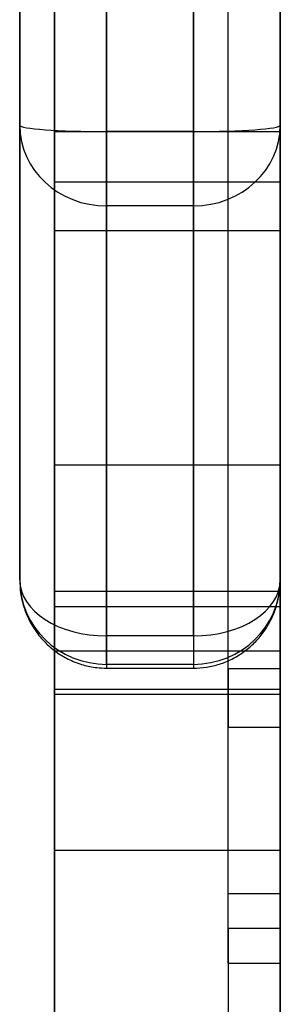
# Model space of a CAD drawing. Units: millimetres. Extents: x 18111 to 23332, y 36865 to 41065.
# Drawn here: x 21802 to 21817, y 39047 to 39104 of the extents above; entities that cross this region are included whole.
import ezdxf

# ---------------------------------------------------------------- set-up
doc = ezdxf.new("R2010")
doc.units = ezdxf.units.MM
doc.header["$LTSCALE"] = 200

msp = doc.modelspace()

# ---------------------------------------------------------------- linework, layer by layer
at = {"color": 7, "linetype": 'Continuous', "lineweight": 25}
for p, q in [((21813.799, 39051.701), (21813.799, 39224.71)), ((21816.799, 39051.701), (21816.799, 39224.71)), ((21813.799, 39053.701), (21813.799, 39222.71)), ((21816.799, 39053.701), (21816.799, 39222.71)), ((21803.799, 39078.336), (21803.799, 39212.057)), ((21816.799, 39078.336), (21816.799, 39212.057)), ((21813.799, 39063.263), (21813.799, 39208.38)), ((21816.799, 39063.263), (21816.799, 39208.38)), ((21803.799, 39071.07), (21803.799, 39205.34)), ((21803.799, 39205.34), (21803.799, 39071.07)), ((21816.799, 39071.07), (21816.799, 39205.34)), ((21816.799, 39205.34), (21816.799, 39071.07)), ((21813.799, 39066.65), (21813.799, 39205.208)), ((21816.799, 39066.65), (21816.799, 39205.208)), ((21803.799, 39094.615), (21803.799, 39195.778)), ((21816.799, 39094.615), (21816.799, 39195.778)), ((21803.799, 39097.533), (21803.799, 39182.86)), ((21806.799, 39097.533), (21806.799, 39182.86)), ((21811.799, 39182.86), (21811.799, 39097.533)), ((21816.799, 39097.533), (21816.799, 39182.86)), ((21801.799, 39182.497), (21801.799, 39097.896)), ((21816.799, 39097.896), (21816.799, 39182.497)), ((21803.799, 38785.196), (21803.799, 39145.196)), ((21816.799, 38785.196), (21816.799, 39145.196)), ((21801.799, 39071.753), (21801.799, 39140.196)), ((21816.799, 39140.196), (21816.799, 39071.753)), ((21806.799, 39137.551), (21806.799, 39068.52)), ((21811.799, 39068.52), (21811.799, 39137.551)), ((21803.799, 39136.67), (21803.799, 39067.639)), ((21816.799, 39136.67), (21816.799, 39067.639)), ((21803.799, 38984.196), (21803.799, 39126.196)), ((21816.799, 38984.196), (21816.799, 39126.196)), ((21801.799, 39097.896), (21801.799, 39071.753)), ((21816.799, 39071.753), (21816.799, 39097.896)), ((21803.799, 39091.826), (21803.799, 39097.533)), ((21803.799, 39097.533), (21816.799, 39097.533)), ((21811.799, 39097.533), (21806.799, 39097.533)), ((21806.799, 39093.253), (21806.799, 39097.533)), ((21811.799, 39097.533), (21811.799, 39093.253)), ((21816.799, 39097.533), (21816.799, 39091.826)), ((21803.799, 39094.615), (21803.799, 39070.196)), ((21816.799, 39094.615), (21803.799, 39094.615)), ((21816.799, 39094.615), (21816.799, 39070.196)), ((21806.799, 39066.885), (21806.799, 39093.253)), ((21811.799, 39093.253), (21806.799, 39093.253)), ((21811.799, 39093.253), (21811.799, 39066.885)), ((21803.799, 39065.459), (21803.799, 39091.826)), ((21816.799, 39091.826), (21803.799, 39091.826)), ((21816.799, 39065.459), (21816.799, 39091.826)), ((21803.799, 39078.336), (21803.799, 39070.196)), ((21816.799, 39078.336), (21803.799, 39078.336)), ((21816.799, 39078.336), (21816.799, 39070.196)), ((21816.799, 39071.07), (21803.799, 39071.07)), ((21803.799, 39071.07), (21803.799, 39032.332)), ((21803.799, 39032.332), (21803.799, 39071.07)), ((21816.799, 39071.07), (21816.799, 39032.332)), ((21816.799, 39032.332), (21816.799, 39071.07)), ((21803.799, 39070.196), (21803.799, 39056.244)), ((21816.799, 39070.196), (21803.799, 39070.196)), ((21816.799, 39070.196), (21816.799, 39056.244)), ((21806.799, 39068.52), (21806.799, 39066.665)), ((21811.799, 39068.52), (21806.799, 39068.52)), ((21811.799, 39068.52), (21811.799, 39066.665)), ((21803.799, 39067.639), (21803.799, 39065.165)), ((21816.799, 39067.639), (21803.799, 39067.639)), ((21816.799, 39067.639), (21816.799, 39065.165)), ((21811.799, 39066.885), (21806.799, 39066.885)), ((21806.799, 39066.665), (21811.799, 39066.665)), ((21813.799, 39066.65), (21816.799, 39066.65)), ((21813.799, 39066.65), (21813.799, 39063.263)), ((21816.799, 39066.65), (21816.799, 39063.263)), ((21803.799, 39065.459), (21816.799, 39065.459)), ((21803.799, 39065.165), (21816.799, 39065.165)), ((21813.799, 39063.263), (21816.799, 39063.263)), ((21803.799, 39056.196), (21816.799, 39056.196)), ((21813.799, 39049.701), (21813.799, 39053.701)), ((21813.799, 39053.701), (21816.799, 39053.701)), ((21816.799, 39053.701), (21816.799, 39049.701)), ((21813.799, 39051.701), (21813.799, 38878.692)), ((21813.799, 39051.701), (21816.799, 39051.701)), ((21816.799, 39051.701), (21816.799, 38878.692)), ((21813.799, 39049.701), (21813.799, 38880.692)), ((21813.799, 39049.701), (21816.799, 39049.701)), ((21816.799, 39049.701), (21816.799, 38880.692))]:
    msp.add_line(p, q, dxfattribs=at)
for centre, ratio, start_param, end_param in [((21806.799, 39097.896), 0.072654, 3.141593, 4.712389), ((21806.799, 39097.896), 0.928605, 3.141593, 4.712389), ((21811.799, 39097.896), 0.928605, 4.712389, 6.283185), ((21811.799, 39097.896), 0.072654, 4.712389, 6.283185), ((21806.799, 39071.753), 0.646564, 3.141593, 4.712389), ((21806.799, 39071.753), 0.973508, 3.141593, 4.712389), ((21811.799, 39071.753), 0.973508, 4.712389, 6.283185), ((21811.799, 39071.753), 0.646564, 4.712389, 6.283185)]:
    msp.add_ellipse(centre, major_axis=(5, 0), ratio=ratio, start_param=start_param, end_param=end_param, dxfattribs=at)
for points, knots in [([(21801.799, 39071.753), (21801.81, 39071.499), (21801.832, 39070.971), (21802.02, 39070.186), (21802.33, 39069.417), (21802.766, 39068.704), (21803.313, 39068.071), (21803.955, 39067.539), (21804.671, 39067.123), (21805.437, 39066.835), (21806.154, 39066.687), (21806.611, 39066.672), (21806.799, 39066.665)], [0, 0, 0, 0, 0.096419, 0.199784, 0.304333, 0.409588, 0.514998, 0.62001, 0.724156, 0.827111, 0.928711, 1, 1, 1, 1]), ([(21811.799, 39066.665), (21812.049, 39066.676), (21812.558, 39066.699), (21813.306, 39066.882), (21814.022, 39067.172), (21814.68, 39067.569), (21815.267, 39068.059), (21815.774, 39068.632), (21816.19, 39069.277), (21816.508, 39069.983), (21816.718, 39070.737), (21816.793, 39071.336), (21816.798, 39071.676), (21816.799, 39071.753)], [0, 0, 0, 0, 0.094598, 0.192749, 0.289919, 0.386392, 0.4825, 0.578614, 0.675128, 0.772442, 0.870918, 0.970841, 1, 1, 1, 1])]:
    msp.add_open_spline(points, degree=3, knots=knots, dxfattribs=at)

doc.saveas('drawing.dxf')
